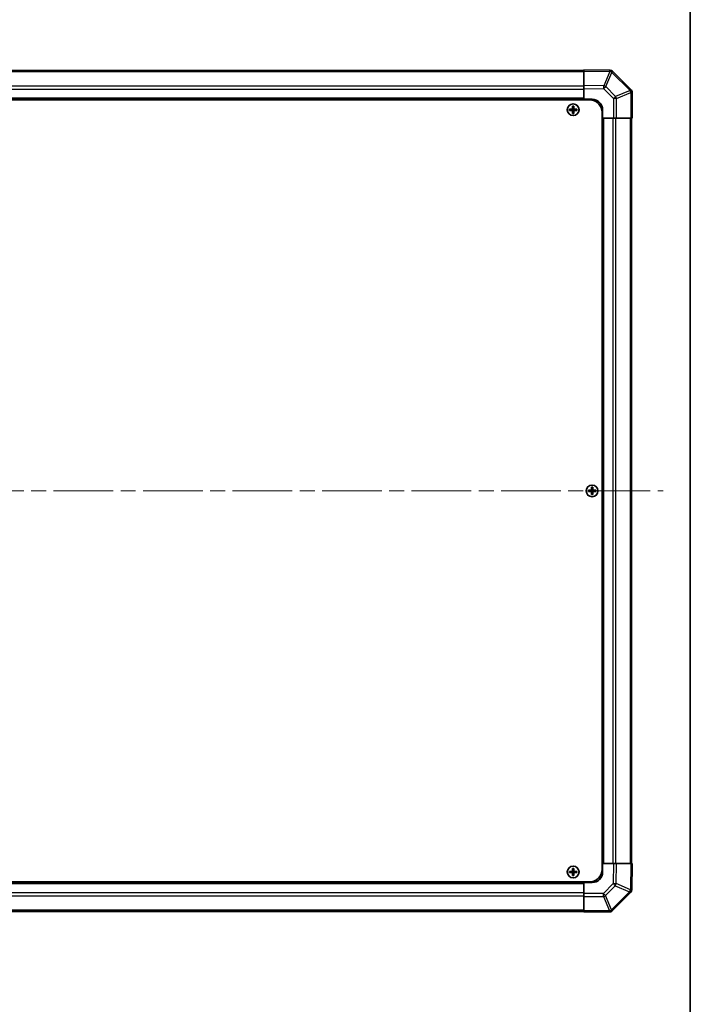
# Model space of a CAD drawing. Units: millimetres. Extents: x 72 to 10103, y 40 to 1726.
# Drawn here: x 4065 to 4383, y 817 to 1284 of the extents above; entities that cross this region are included whole.
import ezdxf

# ---------------------------------------------------------------- set-up
doc = ezdxf.new("R2010")
doc.units = ezdxf.units.MM
doc.header["$LTSCALE"] = 5
doc.linetypes.add('CHAIN', pattern=[0.3543, 0.2362, -0.0295, 0.0591, -0.0295])
for name, color, linetype, lineweight in [('Border (ISO)', 7, 'Continuous', 35), ('Visible (ISO)', 7, 'Continuous', 35), ('Visible Narrow (ISO)', 7, 'Continuous', 25)]:
    doc.layers.add(name, color=color, linetype=linetype, lineweight=lineweight)
doc.layers.add('Centerline (ISO)', color=7, linetype='Continuous', lineweight=18, true_color=0x80ffff)

# ---------------------------------------------------------------- blocks, each defined once
blk = doc.blocks.new('図面枠 tk図枠')
at = {"layer": 'Border (ISO)'}
blk.add_line((405.5, 289), (405.5, 8), dxfattribs=at)

msp = doc.modelspace()

# ---------------------------------------------------------------- linework, layer by layer
at = {"layer": 'Centerline (ISO)', "linetype": 'CHAIN', "ltscale": 23.990969}
msp.add_line((3741.1851, 1060.6199), (4370.5851, 1060.6199), dxfattribs=at)
at = {"layer": 'Visible (ISO)'}
for p, q in [((4332.8851, 1260.3199), (3778.8851, 1260.3199)), ((4332.8851, 1260.0342), (4332.8851, 1260.6199)), ((4345.2846, 1260.4034), (4332.8851, 1260.6199)), ((4332.8851, 1260.0342), (4332.8851, 1253.2043)), ((4345.3081, 1260.403), (4345.2846, 1260.4034)), ((4355.2927, 1251.2122), (4346.6874, 1259.8175)), ((4332.8851, 1251.7903), (4332.8851, 1253.2043)), ((4332.8851, 1246.6199), (4332.8851, 1251.7903)), ((4355.2993, 1251.2057), (4355.2927, 1251.2122)), ((4355.8851, 1237.6199), (4355.8851, 1249.7914)), ((3776.1351, 1246.3699), (4335.6351, 1246.3699)), ((3778.8851, 1246.6199), (4332.8851, 1246.6199)), ((4332.8851, 1246.3699), (4332.8851, 1246.6199)), ((4332.8851, 1246.3699), (4332.8851, 1246.6199)), ((4332.8851, 1246.6199), (4336.8851, 1246.6199)), ((4326.1532, 1241.9017), (4326.2226, 1241.8324)), ((4326.1532, 1241.338), (4326.2226, 1241.4074)), ((4327.3851, 1241.8324), (4326.2226, 1241.8324)), ((4326.2226, 1241.8324), (4326.3107, 1241.7442)), ((4326.2226, 1241.8324), (4326.2226, 1241.4074)), ((4326.2226, 1241.4074), (4326.3107, 1241.4955)), ((4326.2226, 1241.4074), (4327.3851, 1241.4074)), ((4327.3851, 1241.7442), (4326.3107, 1241.7442)), ((4326.3107, 1241.7442), (4326.3107, 1241.4955)), ((4326.3107, 1241.4955), (4327.3851, 1241.4955)), ((4327.6032, 1243.3517), (4327.6726, 1243.2824)), ((4327.6032, 1239.888), (4327.6726, 1239.9574)), ((4328.0976, 1243.2824), (4327.6726, 1243.2824)), ((4327.6726, 1243.2824), (4327.7607, 1243.1942)), ((4327.6726, 1243.2824), (4327.6726, 1242.1199)), ((4327.6726, 1241.1199), (4327.6726, 1239.9574)), ((4327.6726, 1239.9574), (4327.7607, 1240.0455)), ((4327.6726, 1239.9574), (4328.0976, 1239.9574)), ((4328.0094, 1243.1942), (4327.7607, 1243.1942)), ((4327.7607, 1243.1942), (4327.7607, 1242.1199)), ((4327.7607, 1241.1199), (4327.7607, 1240.0455)), ((4327.7607, 1240.0455), (4328.0094, 1240.0455)), ((4328.0976, 1243.2824), (4328.0094, 1243.1942)), ((4328.0094, 1242.1199), (4328.0094, 1243.1942)), ((4328.0094, 1240.0455), (4328.0094, 1241.1199)), ((4328.0976, 1239.9574), (4328.0094, 1240.0455)), ((4328.1669, 1243.3517), (4328.0976, 1243.2824)), ((4328.0976, 1242.1199), (4328.0976, 1243.2824)), ((4328.0976, 1239.9574), (4328.0976, 1241.1199)), ((4328.1669, 1239.888), (4328.0976, 1239.9574)), ((4329.5476, 1241.8324), (4328.3851, 1241.8324)), ((4329.4594, 1241.7442), (4328.3851, 1241.7442)), ((4328.3851, 1241.4955), (4329.4594, 1241.4955)), ((4328.3851, 1241.4074), (4329.5476, 1241.4074)), ((4329.5476, 1241.8324), (4329.4594, 1241.7442)), ((4329.4594, 1241.4955), (4329.4594, 1241.7442)), ((4329.5476, 1241.4074), (4329.4594, 1241.4955)), ((4329.6169, 1241.9017), (4329.5476, 1241.8324)), ((4329.5476, 1241.4074), (4329.5476, 1241.8324)), ((4329.6169, 1241.338), (4329.5476, 1241.4074)), ((4341.6351, 1240.3699), (4341.6351, 880.8699)), ((4341.8851, 1241.6199), (4341.8851, 1237.6199)), ((4341.8851, 1237.6199), (4341.6351, 1237.6199)), ((4341.8851, 1237.6199), (4341.6351, 1237.6199)), ((4341.8851, 1237.6199), (4341.8851, 883.6199)), ((4347.0682, 1237.6199), (4341.8851, 1237.6199)), ((4348.4598, 1237.6199), (4347.0682, 1237.6199)), ((4348.4598, 1237.6199), (4355.3116, 1237.6199)), ((4355.8851, 1237.6199), (4355.3116, 1237.6199)), ((4355.5851, 883.6199), (4355.5851, 1237.6199)), ((4336.6032, 1062.3517), (4336.6726, 1062.2824)), ((4337.0976, 1062.2824), (4336.6726, 1062.2824)), ((4336.6726, 1062.2824), (4336.7607, 1062.1942)), ((4336.6726, 1062.2824), (4336.6726, 1061.1199)), ((4337.0094, 1062.1942), (4336.7607, 1062.1942)), ((4336.7607, 1062.1942), (4336.7607, 1061.1199)), ((4337.0976, 1062.2824), (4337.0094, 1062.1942)), ((4337.0094, 1061.1199), (4337.0094, 1062.1942)), ((4337.1669, 1062.3517), (4337.0976, 1062.2824)), ((4337.0976, 1061.1199), (4337.0976, 1062.2824)), ((4335.1532, 1060.9017), (4335.2226, 1060.8324)), ((4335.1532, 1060.338), (4335.2226, 1060.4074)), ((4336.3851, 1060.8324), (4335.2226, 1060.8324)), ((4335.2226, 1060.8324), (4335.3107, 1060.7442)), ((4335.2226, 1060.8324), (4335.2226, 1060.4074)), ((4335.2226, 1060.4074), (4335.3107, 1060.4955)), ((4335.2226, 1060.4074), (4336.3851, 1060.4074)), ((4336.3851, 1060.7442), (4335.3107, 1060.7442)), ((4335.3107, 1060.7442), (4335.3107, 1060.4955)), ((4335.3107, 1060.4955), (4336.3851, 1060.4955)), ((4336.6032, 1058.888), (4336.6726, 1058.9574)), ((4336.6726, 1060.1199), (4336.6726, 1058.9574)), ((4336.6726, 1058.9574), (4336.7607, 1059.0455)), ((4336.6726, 1058.9574), (4337.0976, 1058.9574)), ((4336.7607, 1060.1199), (4336.7607, 1059.0455)), ((4336.7607, 1059.0455), (4337.0094, 1059.0455)), ((4337.0094, 1059.0455), (4337.0094, 1060.1199)), ((4337.0976, 1058.9574), (4337.0094, 1059.0455)), ((4337.0976, 1058.9574), (4337.0976, 1060.1199)), ((4337.1669, 1058.888), (4337.0976, 1058.9574)), ((4338.5476, 1060.8324), (4337.3851, 1060.8324)), ((4338.4594, 1060.7442), (4337.3851, 1060.7442)), ((4337.3851, 1060.4955), (4338.4594, 1060.4955)), ((4337.3851, 1060.4074), (4338.5476, 1060.4074)), ((4338.5476, 1060.8324), (4338.4594, 1060.7442)), ((4338.4594, 1060.4955), (4338.4594, 1060.7442)), ((4338.5476, 1060.4074), (4338.4594, 1060.4955)), ((4338.6169, 1060.9017), (4338.5476, 1060.8324)), ((4338.5476, 1060.4074), (4338.5476, 1060.8324)), ((4338.6169, 1060.338), (4338.5476, 1060.4074)), ((4326.1532, 879.9017), (4326.2226, 879.8324)), ((4326.1532, 879.338), (4326.2226, 879.4074)), ((4327.3851, 879.8324), (4326.2226, 879.8324)), ((4326.2226, 879.8324), (4326.3107, 879.7442)), ((4326.2226, 879.8324), (4326.2226, 879.4074)), ((4326.2226, 879.4074), (4326.3107, 879.4955)), ((4326.2226, 879.4074), (4327.3851, 879.4074)), ((4327.3851, 879.7442), (4326.3107, 879.7442)), ((4326.3107, 879.7442), (4326.3107, 879.4955)), ((4326.3107, 879.4955), (4327.3851, 879.4955)), ((4327.6032, 881.3517), (4327.6726, 881.2824)), ((4328.0976, 881.2824), (4327.6726, 881.2824)), ((4327.6726, 881.2824), (4327.7607, 881.1942)), ((4327.6726, 881.2824), (4327.6726, 880.1199)), ((4328.0094, 881.1942), (4327.7607, 881.1942)), ((4327.7607, 881.1942), (4327.7607, 880.1199)), ((4328.0976, 881.2824), (4328.0094, 881.1942)), ((4328.0094, 880.1199), (4328.0094, 881.1942)), ((4328.1669, 881.3517), (4328.0976, 881.2824)), ((4328.0976, 880.1199), (4328.0976, 881.2824)), ((4329.5476, 879.8324), (4328.3851, 879.8324)), ((4329.4594, 879.7442), (4328.3851, 879.7442)), ((4328.3851, 879.4955), (4329.4594, 879.4955)), ((4328.3851, 879.4074), (4329.5476, 879.4074)), ((4329.5476, 879.8324), (4329.4594, 879.7442)), ((4329.4594, 879.4955), (4329.4594, 879.7442)), ((4329.5476, 879.4074), (4329.4594, 879.4955)), ((4329.6169, 879.9017), (4329.5476, 879.8324)), ((4329.5476, 879.4074), (4329.5476, 879.8324)), ((4329.6169, 879.338), (4329.5476, 879.4074)), ((4341.6351, 883.6199), (4341.8851, 883.6199)), ((4341.6351, 883.6199), (4341.8851, 883.6199)), ((4341.8851, 883.6199), (4341.8851, 879.6199)), ((4341.8851, 883.6199), (4347.0555, 883.6199)), ((4347.0555, 883.6199), (4348.4695, 883.6199)), ((4355.2994, 883.6199), (4348.4695, 883.6199)), ((4355.2994, 883.6199), (4355.8851, 883.6199)), ((4355.6686, 871.2204), (4355.8851, 883.6199)), ((3776.1351, 874.8699), (4335.6351, 874.8699)), ((4332.8851, 874.6199), (3778.8851, 874.6199)), ((4327.6032, 877.888), (4327.6726, 877.9574)), ((4327.6726, 879.1199), (4327.6726, 877.9574)), ((4327.6726, 877.9574), (4327.7607, 878.0455)), ((4327.6726, 877.9574), (4328.0976, 877.9574)), ((4327.7607, 879.1199), (4327.7607, 878.0455)), ((4327.7607, 878.0455), (4328.0094, 878.0455)), ((4328.0094, 878.0455), (4328.0094, 879.1199)), ((4328.0976, 877.9574), (4328.0094, 878.0455)), ((4328.0976, 877.9574), (4328.0976, 879.1199)), ((4328.1669, 877.888), (4328.0976, 877.9574)), ((4332.8851, 874.6199), (4332.8851, 874.8699)), ((4332.8851, 874.6199), (4332.8851, 874.8699)), ((4336.8851, 874.6199), (4332.8851, 874.6199)), ((4332.8851, 869.4368), (4332.8851, 874.6199)), ((4346.4774, 861.2122), (4355.0828, 869.8175)), ((4355.6682, 871.1969), (4355.6686, 871.2204)), ((4332.8851, 868.0452), (4332.8851, 869.4368)), ((4332.8851, 868.0452), (4332.8851, 861.1934)), ((3778.8851, 860.9199), (4332.8851, 860.9199)), ((4332.8851, 860.6199), (4332.8851, 861.1934)), ((4332.8851, 860.6199), (4345.0567, 860.6199)), ((4346.4709, 861.2057), (4346.4774, 861.2122))]:
    msp.add_line(p, q, dxfattribs=at)
for centre in [(4327.8851, 1241.6199), (4336.8851, 1060.6199), (4327.8851, 879.6199)]:
    msp.add_circle(centre, 2.7832, dxfattribs=at)
for centre, radius, start, end in [((4345.2732, 1258.4033), 2, 45, 89), ((4353.8851, 1249.7914), 2, 0, 45), ((4335.6351, 1240.3699), 6, 0, 90), ((4336.8851, 1241.6199), 5, 0, 90), ((4327.3851, 1242.1199), 0.3757, 270, 0), ((4327.3851, 1242.1199), 0.2875, 270, 0), ((4327.3851, 1241.1199), 0.3757, 0, 90), ((4327.3851, 1241.1199), 0.2875, 0, 90), ((4328.3851, 1242.1199), 0.3757, 180, 270), ((4328.3851, 1241.1199), 0.3757, 90, 180), ((4328.3851, 1242.1199), 0.2875, 180, 270), ((4328.3851, 1241.1199), 0.2875, 90, 180), ((4336.3851, 1061.1199), 0.3757, 270, 0), ((4336.3851, 1061.1199), 0.2875, 270, 0), ((4336.3851, 1060.1199), 0.3757, 0, 90), ((4336.3851, 1060.1199), 0.2875, 0, 90), ((4337.3851, 1061.1199), 0.3757, 180, 270), ((4337.3851, 1060.1199), 0.3757, 90, 180), ((4337.3851, 1061.1199), 0.2875, 180, 270), ((4337.3851, 1060.1199), 0.2875, 90, 180), ((4327.3851, 880.1199), 0.3757, 270, 0), ((4327.3851, 880.1199), 0.2875, 270, 0), ((4327.3851, 879.1199), 0.3757, 0, 90), ((4327.3851, 879.1199), 0.2875, 0, 90), ((4328.3851, 880.1199), 0.3757, 180, 270), ((4328.3851, 879.1199), 0.3757, 90, 180), ((4328.3851, 880.1199), 0.2875, 180, 270), ((4328.3851, 879.1199), 0.2875, 90, 180), ((4335.6351, 880.8699), 6, 270, 0), ((4336.8851, 879.6199), 5, 270, 0), ((4353.6685, 871.2318), 2, 315, 359), ((4345.0567, 862.6199), 2, 270, 315)]:
    msp.add_arc(centre, radius, start, end, dxfattribs=at)
for centre, major_axis, start_param, end_param in [((4326.8022, 1241.6199), (0, 7.4512), 1.53295937, 1.60863328), ((4327.8851, 1241.2638), (7.5216, 0), 1.63732037, 1.80313234), ((4327.8851, 1241.9759), (-7.5216, 0), 1.33846031, 1.50427228), ((4328.2412, 1241.6199), (0, 7.5216), 1.33846031, 1.50427228), ((4328.2412, 1241.6199), (0, 7.5216), 1.63732037, 1.80313234), ((4327.8851, 1242.7028), (7.4512, 0), 1.53295937, 1.60863328), ((4327.8851, 1240.537), (-7.4512, 0), 1.53295937, 1.60863328), ((4327.529, 1241.6199), (0, -7.5216), 1.63732037, 1.80313234), ((4327.529, 1241.6199), (0, -7.5216), 1.33846031, 1.50427228), ((4327.8851, 1241.2638), (7.5216, 0), 1.33846031, 1.50427228), ((4327.8851, 1241.9759), (-7.5216, 0), 1.63732037, 1.80313234), ((4328.968, 1241.6199), (0, -7.4512), 1.53295937, 1.60863328), ((4337.2412, 1060.6199), (0, 7.5216), 1.33846031, 1.50427228), ((4336.8851, 1061.7028), (7.4512, 0), 1.53295937, 1.60863328), ((4336.529, 1060.6199), (0, -7.5216), 1.63732037, 1.80313234), ((4335.8022, 1060.6199), (0, 7.4512), 1.53295937, 1.60863328), ((4336.8851, 1060.2638), (7.5216, 0), 1.63732037, 1.80313234), ((4336.8851, 1060.9759), (-7.5216, 0), 1.33846031, 1.50427228), ((4337.2412, 1060.6199), (0, 7.5216), 1.63732037, 1.80313234), ((4336.8851, 1059.537), (-7.4512, 0), 1.53295937, 1.60863328), ((4336.529, 1060.6199), (0, -7.5216), 1.33846031, 1.50427228), ((4336.8851, 1060.2638), (7.5216, 0), 1.33846031, 1.50427228), ((4336.8851, 1060.9759), (-7.5216, 0), 1.63732037, 1.80313234), ((4337.968, 1060.6199), (0, -7.4512), 1.53295937, 1.60863328), ((4326.8022, 879.6199), (0, 7.4512), 1.53295937, 1.60863328), ((4327.8851, 879.2638), (7.5216, 0), 1.63732037, 1.80313234), ((4327.8851, 879.9759), (-7.5216, 0), 1.33846031, 1.50427228), ((4328.2412, 879.6199), (0, 7.5216), 1.33846031, 1.50427228), ((4327.8851, 880.7028), (7.4512, 0), 1.53295937, 1.60863328), ((4327.529, 879.6199), (0, -7.5216), 1.63732037, 1.80313234), ((4327.8851, 879.2638), (7.5216, 0), 1.33846031, 1.50427228), ((4327.8851, 879.9759), (-7.5216, 0), 1.63732037, 1.80313234), ((4328.968, 879.6199), (0, -7.4512), 1.53295937, 1.60863328), ((4328.2412, 879.6199), (0, 7.5216), 1.63732037, 1.80313234), ((4327.8851, 878.537), (-7.4512, 0), 1.53295937, 1.60863328), ((4327.529, 879.6199), (0, -7.5216), 1.33846031, 1.50427228)]:
    msp.add_ellipse(centre, major_axis=major_axis, ratio=0.08715574, start_param=start_param, end_param=end_param, dxfattribs=at)
for points in [[(4327.3851, 1241.9179), (4327.4104, 1241.918), (4327.4373, 1241.9232), (4327.487, 1241.9439), (4327.5096, 1241.9595), (4327.5455, 1241.9953), (4327.561, 1242.018), (4327.5817, 1242.0676), (4327.5869, 1242.0946), (4327.5871, 1242.1199)], [(4327.5871, 1241.1199), (4327.5869, 1241.1452), (4327.5817, 1241.1721), (4327.561, 1241.2218), (4327.5455, 1241.2444), (4327.5096, 1241.2803), (4327.487, 1241.2958), (4327.4373, 1241.3165), (4327.4104, 1241.3217), (4327.3851, 1241.3218)], [(4328.1831, 1242.1199), (4328.1833, 1242.0946), (4328.1884, 1242.0676), (4328.2091, 1242.018), (4328.2247, 1241.9953), (4328.2605, 1241.9595), (4328.2832, 1241.9439), (4328.3328, 1241.9232), (4328.3598, 1241.918), (4328.3851, 1241.9179)], [(4328.3851, 1241.3218), (4328.3598, 1241.3217), (4328.3328, 1241.3165), (4328.2832, 1241.2958), (4328.2605, 1241.2803), (4328.2247, 1241.2444), (4328.2091, 1241.2218), (4328.1884, 1241.1721), (4328.1833, 1241.1452), (4328.1831, 1241.1199)], [(4336.3851, 1060.9179), (4336.4104, 1060.918), (4336.4373, 1060.9232), (4336.487, 1060.9439), (4336.5096, 1060.9595), (4336.5455, 1060.9953), (4336.561, 1061.018), (4336.5817, 1061.0676), (4336.5869, 1061.0946), (4336.5871, 1061.1199)], [(4336.5871, 1060.1199), (4336.5869, 1060.1452), (4336.5817, 1060.1721), (4336.561, 1060.2218), (4336.5455, 1060.2444), (4336.5096, 1060.2803), (4336.487, 1060.2958), (4336.4373, 1060.3165), (4336.4104, 1060.3217), (4336.3851, 1060.3218)], [(4337.1831, 1061.1199), (4337.1833, 1061.0946), (4337.1884, 1061.0676), (4337.2091, 1061.018), (4337.2247, 1060.9953), (4337.2605, 1060.9595), (4337.2832, 1060.9439), (4337.3328, 1060.9232), (4337.3598, 1060.918), (4337.3851, 1060.9179)], [(4337.3851, 1060.3218), (4337.3598, 1060.3217), (4337.3328, 1060.3165), (4337.2832, 1060.2958), (4337.2605, 1060.2803), (4337.2247, 1060.2444), (4337.2091, 1060.2218), (4337.1884, 1060.1721), (4337.1833, 1060.1452), (4337.1831, 1060.1199)], [(4327.3851, 879.9179), (4327.4104, 879.918), (4327.4373, 879.9232), (4327.487, 879.9439), (4327.5096, 879.9595), (4327.5455, 879.9953), (4327.561, 880.018), (4327.5817, 880.0676), (4327.5869, 880.0946), (4327.5871, 880.1199)], [(4327.5871, 879.1199), (4327.5869, 879.1452), (4327.5817, 879.1721), (4327.561, 879.2218), (4327.5455, 879.2444), (4327.5096, 879.2803), (4327.487, 879.2958), (4327.4373, 879.3165), (4327.4104, 879.3217), (4327.3851, 879.3218)], [(4328.1831, 880.1199), (4328.1833, 880.0946), (4328.1884, 880.0676), (4328.2091, 880.018), (4328.2247, 879.9953), (4328.2605, 879.9595), (4328.2832, 879.9439), (4328.3328, 879.9232), (4328.3598, 879.918), (4328.3851, 879.9179)], [(4328.3851, 879.3218), (4328.3598, 879.3217), (4328.3328, 879.3165), (4328.2832, 879.2958), (4328.2605, 879.2803), (4328.2247, 879.2444), (4328.2091, 879.2218), (4328.1884, 879.1721), (4328.1833, 879.1452), (4328.1831, 879.1199)]]:
    msp.add_open_spline(points, degree=3, knots=[0.0307191633, 0.0307191633, 0.0307191633, 0.0307191633, 0.0383195288, 0.0383195288, 0.0459198942, 0.0459198942, 0.0535202597, 0.0535202597, 0.0611206252, 0.0611206252, 0.0611206252, 0.0611206252], dxfattribs=at)
at = {"layer": 'Visible Narrow (ISO)'}
for p, q in [((3778.8851, 1259.7341), (4332.8851, 1259.7341)), ((4332.8851, 1260.0342), (4345.299, 1259.8175)), ((4345.299, 1259.8175), (4342.4212, 1253.0379)), ((4343.3903, 1252.618), (4346.2681, 1259.3976)), ((4346.2681, 1259.3976), (4346.2916, 1259.3972)), ((4346.2916, 1259.3972), (4354.8969, 1250.7919)), ((4332.8851, 1252.9057), (3778.8851, 1252.9057)), ((3778.8851, 1251.4914), (4332.8851, 1251.4914)), ((4342.4212, 1253.0379), (4332.8851, 1253.2043)), ((4332.8851, 1251.7903), (4342.4068, 1251.6241)), ((4342.4068, 1251.6241), (4347.0682, 1246.9626)), ((4348.0517, 1247.9565), (4343.3903, 1252.618)), ((4354.8969, 1250.7919), (4348.0517, 1247.9565)), ((4348.4598, 1246.9626), (4355.305, 1249.798)), ((4355.305, 1249.798), (4355.3116, 1249.7914)), ((4355.3116, 1249.7914), (4355.3116, 1237.6199)), ((4355.8851, 1249.7914), (4355.3116, 1249.7914)), ((4332.8851, 1247.1199), (3778.8851, 1247.1199)), ((4347.0682, 1246.9626), (4347.0682, 1237.6199)), ((4348.4598, 1246.9626), (4347.0682, 1246.9626)), ((4348.4598, 1237.6199), (4348.4598, 1246.9626)), ((4327.3851, 1241.9179), (4327.3851, 1241.8324)), ((4327.3851, 1241.8324), (4327.3851, 1241.7442)), ((4327.3851, 1241.4074), (4327.3851, 1241.4955)), ((4327.3851, 1241.3218), (4327.3851, 1241.4074)), ((4327.5871, 1242.1199), (4327.6726, 1242.1199)), ((4327.5871, 1241.1199), (4327.6726, 1241.1199)), ((4327.6726, 1242.1199), (4327.7607, 1242.1199)), ((4327.6726, 1241.1199), (4327.7607, 1241.1199)), ((4328.0976, 1242.1199), (4328.0094, 1242.1199)), ((4328.0976, 1241.1199), (4328.0094, 1241.1199)), ((4328.1831, 1242.1199), (4328.0976, 1242.1199)), ((4328.1831, 1241.1199), (4328.0976, 1241.1199)), ((4328.3851, 1241.9179), (4328.3851, 1241.8324)), ((4328.3851, 1241.8324), (4328.3851, 1241.7442)), ((4328.3851, 1241.4074), (4328.3851, 1241.4955)), ((4328.3851, 1241.3218), (4328.3851, 1241.4074)), ((4342.3851, 883.6199), (4342.3851, 1237.6199)), ((4346.7567, 1237.6199), (4346.7567, 883.6199)), ((4348.1709, 883.6199), (4348.1709, 1237.6199)), ((4354.9993, 1237.6199), (4354.9993, 883.6199)), ((4336.3851, 1060.9179), (4336.3851, 1060.8324)), ((4336.3851, 1060.8324), (4336.3851, 1060.7442)), ((4336.3851, 1060.4074), (4336.3851, 1060.4955)), ((4336.3851, 1060.3218), (4336.3851, 1060.4074)), ((4336.5871, 1061.1199), (4336.6726, 1061.1199)), ((4336.5871, 1060.1199), (4336.6726, 1060.1199)), ((4336.6726, 1061.1199), (4336.7607, 1061.1199)), ((4336.6726, 1060.1199), (4336.7607, 1060.1199)), ((4337.0976, 1061.1199), (4337.0094, 1061.1199)), ((4337.0976, 1060.1199), (4337.0094, 1060.1199)), ((4337.1831, 1061.1199), (4337.0976, 1061.1199)), ((4337.1831, 1060.1199), (4337.0976, 1060.1199)), ((4337.3851, 1060.9179), (4337.3851, 1060.8324)), ((4337.3851, 1060.8324), (4337.3851, 1060.7442)), ((4337.3851, 1060.4074), (4337.3851, 1060.4955)), ((4337.3851, 1060.3218), (4337.3851, 1060.4074)), ((4327.3851, 879.9179), (4327.3851, 879.8324)), ((4327.3851, 879.8324), (4327.3851, 879.7442)), ((4327.3851, 879.4074), (4327.3851, 879.4955)), ((4327.3851, 879.3218), (4327.3851, 879.4074)), ((4327.5871, 880.1199), (4327.6726, 880.1199)), ((4327.6726, 880.1199), (4327.7607, 880.1199)), ((4328.0976, 880.1199), (4328.0094, 880.1199)), ((4328.1831, 880.1199), (4328.0976, 880.1199)), ((4328.3851, 879.9179), (4328.3851, 879.8324)), ((4328.3851, 879.8324), (4328.3851, 879.7442)), ((4328.3851, 879.4074), (4328.3851, 879.4955)), ((4328.3851, 879.3218), (4328.3851, 879.4074)), ((4347.0555, 883.6199), (4346.8893, 874.0982)), ((4348.3031, 874.0837), (4348.4695, 883.6199)), ((4355.2994, 883.6199), (4355.0827, 871.206)), ((4327.5871, 879.1199), (4327.6726, 879.1199)), ((4327.6726, 879.1199), (4327.7607, 879.1199)), ((4328.0976, 879.1199), (4328.0094, 879.1199)), ((4328.1831, 879.1199), (4328.0976, 879.1199)), ((3778.8851, 874.1199), (4332.8851, 874.1199)), ((4346.8893, 874.0982), (4342.2278, 869.4368)), ((4343.2217, 868.4532), (4347.8832, 873.1147)), ((4354.6624, 870.2133), (4346.0571, 861.608)), ((4347.8832, 873.1147), (4354.6628, 870.2369)), ((4355.0827, 871.206), (4348.3031, 874.0837)), ((4354.6628, 870.2369), (4354.6624, 870.2133)), ((4332.8851, 869.7483), (3778.8851, 869.7483)), ((3778.8851, 868.3341), (4332.8851, 868.3341)), ((4342.2278, 869.4368), (4332.8851, 869.4368)), ((4332.8851, 868.0452), (4342.2278, 868.0452)), ((4342.2278, 868.0452), (4342.2278, 869.4368)), ((4342.2278, 868.0452), (4345.0632, 861.1999)), ((4346.0571, 861.608), (4343.2217, 868.4532)), ((4332.8851, 861.5057), (3778.8851, 861.5057)), ((4345.0567, 861.1934), (4332.8851, 861.1934)), ((4345.0632, 861.1999), (4345.0567, 861.1934)), ((4345.0567, 860.6199), (4345.0567, 861.1934))]:
    msp.add_line(p, q, dxfattribs=at)
for centre in [(4327.8851, 1241.6199), (4336.8851, 1060.6199), (4327.8851, 879.6199)]:
    msp.add_circle(centre, 2.7768, dxfattribs=at)
for centre, major_axis, ratio, start_param, end_param in [((4345.2496, 1258.4037), (0.0349, 1.9997), 0.58012166, 5.2426451, 6.28318531), ((4345.2496, 1258.4037), (0.0349, 1.9997), 0.01744975, 5.49793944, 6.28318531), ((4345.2496, 1258.4037), (-1.841, 0.7815), 0.68263531, 4.43425936, 4.9686739), ((4345.2732, 1258.4033), (0.0349, 1.9997), 0.58012166, 5.2426451, 6.28318531), ((4345.2732, 1258.4033), (1.4142, 1.4142), 0.01234165, 5.50395766, 6.28318531), ((4342.3718, 1251.6241), (-0.0349, -1.9997), 0.01744975, 1.57110091, 2.35634678), ((4342.3718, 1251.6241), (1.4142, 1.4142), 0.01234165, 4.72473001, 5.50395766), ((4342.3718, 1251.6241), (-1.841, 0.7815), 0.68263531, 4.43425936, 4.9686739), ((4353.8785, 1249.798), (1.4142, 1.4142), 0.01234165, 5.50395765, 6.2831853), ((4353.8785, 1249.798), (-0.7654, 1.8478), 0.68496673, 4.43593174, 4.97981512), ((4353.8785, 1249.798), (1.4142, 1.4142), 0.58406793, 5.24101135, 6.28318531), ((4353.8851, 1249.7914), (1.4142, 1.4142), 0.58406793, 5.24101135, 6.28318531), ((4347.0333, 1246.9626), (-1.4142, -1.4142), 0.01234165, 1.58313736, 2.362365), ((4347.0333, 1246.9626), (0.7654, -1.8478), 0.68496673, 1.29433909, 1.83822247), ((4346.8893, 874.1331), (-1.9997, 0.0349), 0.01744975, 1.57110091, 2.35634678), ((4346.8893, 874.1331), (1.4142, -1.4142), 0.01234165, 4.72473001, 5.50395766), ((4346.8893, 874.1331), (0.7815, 1.841), 0.68263531, 4.43425936, 4.9686739), ((4353.6685, 871.2318), (1.9997, -0.0349), 0.58012166, 5.2426451, 6.28318531), ((4353.6685, 871.2318), (1.4142, -1.4142), 0.01234165, 5.50395766, 6.28318531), ((4353.669, 871.2553), (1.9997, -0.0349), 0.58012166, 5.2426451, 6.28318531), ((4353.669, 871.2553), (0.7815, 1.841), 0.68263531, 4.43425936, 4.9686739), ((4353.669, 871.2553), (1.9997, -0.0349), 0.01744975, 5.49793943, 6.2831853), ((4342.2278, 869.4717), (-1.4142, 1.4142), 0.01234165, 1.58313736, 2.362365), ((4342.2278, 869.4717), (-1.8478, -0.7654), 0.68496673, 1.29433909, 1.83822247), ((4345.0567, 862.6199), (1.4142, -1.4142), 0.58406793, 5.24101135, 6.28318531), ((4345.0632, 862.6264), (1.8478, 0.7654), 0.68496673, 4.43593174, 4.97981512), ((4345.0632, 862.6264), (1.4142, -1.4142), 0.58406793, 5.24101135, 6.28318531), ((4345.0632, 862.6264), (1.4142, -1.4142), 0.01234165, 5.50395765, 6.2831853)]:
    msp.add_ellipse(centre, major_axis=major_axis, ratio=ratio, start_param=start_param, end_param=end_param, dxfattribs=at)

# ---------------------------------------------------------------- block references
at = {"xscale": 6, "yscale": 6, "zscale": 6}
msp.add_blockref('図面枠 tk図枠', (1950.5, -8), dxfattribs=at)

doc.saveas('drawing.dxf')
